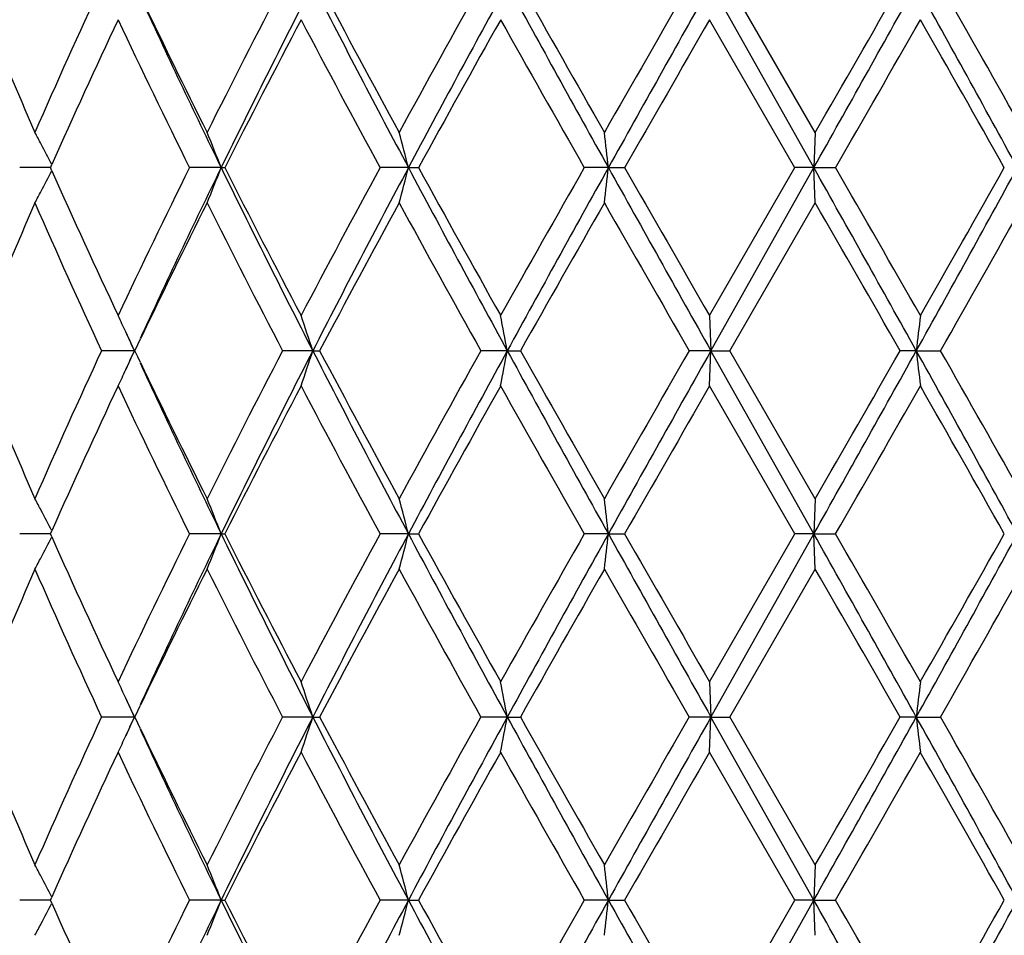
# Model space of a CAD drawing. Units: inches. Extents: x 7.69 to 14.19, y 6.02 to 12.52.
# Drawn here: x 10.73 to 11.01, y 7.18 to 7.43 of the extents above; entities that cross this region are included whole.
import ezdxf

# ---------------------------------------------------------------- set-up
doc = ezdxf.new("R2010")
doc.units = ezdxf.units.IN
doc.header["$LTSCALE"] = 1.21
doc.header["$MEASUREMENT"] = 0
doc.layers.get('0').update_dxf_attribs({"linetype": 'CONTINUOUS'})

msp = doc.modelspace()

# ---------------------------------------------------------------- linework, layer by layer
at = {"color": 7, "linetype": 'CONTINUOUS'}
for p, q in [((10.9526892221, 7.3926695021), (10.9234983951, 7.4445666106)), ((10.9530970623, 7.4026419958), (10.9288920997, 7.4445748157)), ((10.947317554, 7.3926604508), (10.9231126716, 7.4345922363)), ((10.9530800202, 7.4026329803), (10.9526892221, 7.3926695021)), ((10.7339128389, 7.3926695021), (10.7275449297, 7.3926695021)), ((10.7362536287, 7.3926695021), (10.7339128389, 7.3926695021)), ((10.7362464447, 7.3926604511), (10.7366324808, 7.3935294504)), ((10.7366324808, 7.3918095539), (10.7362464446, 7.3926785535)), ((10.7846566066, 7.3926695021), (10.7757084893, 7.3926695021)), ((10.7846566066, 7.3926695021), (10.7856812824, 7.3926695021)), ((10.8377429193, 7.3926695021), (10.8297168434, 7.3926695021)), ((10.8377429193, 7.3926695021), (10.8405941032, 7.3926695021)), ((10.8944356645, 7.3926695021), (10.8876212315, 7.3926695021)), ((10.8944356645, 7.3926695021), (10.8990104784, 7.3926695021)), ((10.9231126716, 7.350746768), (10.9473175538, 7.3926785532)), ((10.9234983951, 7.3407723937), (10.9526892221, 7.3926695021)), ((10.9526892221, 7.3926695021), (10.9473323143, 7.3926695021)), ((10.9530800202, 7.382706024), (10.9526892221, 7.3926695021)), ((10.9526892221, 7.3926695021), (10.9588225949, 7.3926695021)), ((10.9288920995, 7.3407641883), (10.9530970623, 7.3826970085)), ((10.9231284006, 7.350738412), (10.9234983951, 7.3407723937)), ((10.7600729288, 7.3407723937), (10.7576150384, 7.3461198671)), ((10.7601628359, 7.3407641883), (10.7609942996, 7.3425055183)), ((10.7609942996, 7.3425055183), (10.7617620444, 7.3441100715)), ((10.7538817334, 7.3407724539), (10.7507803092, 7.3407724834)), ((10.7600729288, 7.3407723937), (10.7538817334, 7.3407724539)), ((10.758788633, 7.3379688353), (10.7600729288, 7.3407723937)), ((10.7609930469, 7.3390421828), (10.7601628555, 7.340780732)), ((10.8106263954, 7.3407723937), (10.8020980732, 7.3407724834)), ((10.8106263954, 7.3407723937), (10.8125737506, 7.3407724834)), ((10.8657647285, 7.3407723937), (10.8583084275, 7.3407724834)), ((10.8657647285, 7.3407723937), (10.8694957728, 7.3407724834)), ((10.9234983951, 7.3407723937), (10.9173831579, 7.3407724834)), ((10.9231284006, 7.33080585), (10.9234983951, 7.3407723937)), ((10.9234983951, 7.3407723937), (10.9288785029, 7.3407724834)), ((10.9526891795, 7.2888751877), (10.9234983951, 7.3407723937)), ((10.9530963361, 7.2988489132), (10.9288920272, 7.340780732)), ((10.9817442158, 7.3407723937), (10.977190696, 7.3407724834)), ((10.9817442158, 7.3407723937), (10.988579259, 7.3407724834)), ((10.7585119006, 7.3373648957), (10.7576192768, 7.3354337403)), ((10.7617595593, 7.3374403047), (10.7609930469, 7.3390421828)), ((10.9473174732, 7.2888662535), (10.9231129212, 7.3307976253)), ((10.9530800202, 7.2988402809), (10.9526891795, 7.2888751877)), ((10.7362471502, 7.2888662536), (10.7366333213, 7.2897355038)), ((10.7339130544, 7.2888751197), (10.7275444838, 7.2888749856)), ((10.7362541713, 7.2888751697), (10.7339130544, 7.2888751197)), ((10.7366330608, 7.2880148147), (10.7362470719, 7.2888838206)), ((10.7846570413, 7.2888751877), (10.775707976, 7.2888749856)), ((10.7846570413, 7.2888751877), (10.7856818067, 7.2888749856)), ((10.8377432032, 7.2888751877), (10.8297162811, 7.2888749856)), ((10.8377432032, 7.2888751877), (10.8405946726, 7.2888749856)), ((10.8944357874, 7.2888751877), (10.8876206406, 7.2888749856)), ((10.8944357874, 7.2888751877), (10.8990110725, 7.2888749856)), ((10.9231116763, 7.2469499743), (10.9473173118, 7.2888838205)), ((10.9234983183, 7.2369770742), (10.9526891795, 7.2888751877)), ((10.9526891795, 7.2888751877), (10.9473317159, 7.2888749856)), ((10.9526891795, 7.2888751877), (10.9588231921, 7.2888749856)), ((10.9530800202, 7.2789112315), (10.9526891795, 7.2888751877)), ((10.9288917514, 7.2369683822), (10.9530968932, 7.2789023083)), ((10.9231284006, 7.2469410899), (10.9234983183, 7.2369770742)), ((10.7600719678, 7.2369770742), (10.7576146589, 7.2423232842)), ((10.7601616138, 7.2369683822), (10.7609929518, 7.2387094773)), ((10.7609929518, 7.2387094773), (10.7617604212, 7.2403134765)), ((10.7538820582, 7.2369771603), (10.7507812841, 7.2369772032)), ((10.7600719678, 7.2369770742), (10.7538820582, 7.2369771603)), ((10.7587886342, 7.2341755494), (10.7600719678, 7.2369770742)), ((10.7609912524, 7.2352486532), (10.7601616414, 7.236985959)), ((10.8106257079, 7.2369770742), (10.8020991664, 7.2369772032)), ((10.8106257079, 7.2369770742), (10.8125726391, 7.2369772032)), ((10.8657643393, 7.2369770742), (10.8583095996, 7.2369772032)), ((10.8657643393, 7.2369770742), (10.8694945904, 7.2369772032)), ((10.9234983183, 7.2369770742), (10.9173843666, 7.2369772032)), ((10.9231284006, 7.2270123513), (10.9234983183, 7.2369770742)), ((10.9234983183, 7.2369770742), (10.9288772922, 7.2369772032)), ((10.9526891683, 7.1850802366), (10.9234983183, 7.2369770742)), ((10.953096351, 7.1950537774), (10.9288916485, 7.236985959)), ((10.9817444542, 7.2369770742), (10.9771918976, 7.2369772032)), ((10.9817444542, 7.2369770742), (10.9885780637, 7.2369772032)), ((10.7585119979, 7.2335718041), (10.7576203194, 7.2316426288)), ((10.7617571225, 7.2336481479), (10.7609912524, 7.2352486532)), ((10.9473173582, 7.1850714375), (10.92311203, 7.2270036522)), ((10.9530800202, 7.1950451382), (10.9526891683, 7.1850802366)), ((10.7362473363, 7.1850714374), (10.7366334674, 7.1859406209)), ((10.733913111, 7.1850801982), (10.727544339, 7.1850801221)), ((10.7362542849, 7.1850802265), (10.733913111, 7.1850801982)), ((10.7366333206, 7.1842198188), (10.7362472922, 7.1850888649)), ((10.7846571557, 7.1850802366), (10.7757078093, 7.1850801221)), ((10.7846571557, 7.1850802366), (10.7856819769, 7.1850801221)), ((10.8377432779, 7.1850802366), (10.8297160985, 7.1850801221)), ((10.8377432779, 7.1850802366), (10.8405948575, 7.1850801221)), ((10.8944358197, 7.1850802366), (10.8876204487, 7.1850801221)), ((10.8944358197, 7.1850802366), (10.8990112653, 7.1850801221)), ((10.9231114488, 7.1431552705), (10.947317267, 7.185088865)), ((10.9234983006, 7.1331827007), (10.9526891683, 7.1850802366)), ((10.9526891683, 7.1850802366), (10.9473315217, 7.1850801221)), ((10.9526891683, 7.1850802366), (10.958823386, 7.1850801221)), ((10.9530800202, 7.1751159695), (10.9526891683, 7.1850802366))]:
    msp.add_line(p, q, dxfattribs=at)
msp.add_circle((10.9376923427, 9.2676695021), 3.25, dxfattribs=at)
at = {"color": 9, "linetype": 'CONTINUOUS'}
for radius in [3.2115516844, 3.1422181513, 3.0828434898]:
    msp.add_circle((10.9376923427, 9.2676695021), radius, dxfattribs=at)
at = {"color": 7, "linetype": 'CONTINUOUS'}
for centre, radius, start, end in [((12.5443727363, 6.6101100893), 1.9782327124, 155.0502439158, 156.3826672492), ((13.3181401276, 6.1321027053), 2.8378116467, 152.4518132885, 153.4026342565), ((13.4034082208, 6.1146685064), 2.9139571997, 152.8456573712, 153.9867368766), ((14.2306300622, 9.1985044748), 3.8435300327, 207.1508732545, 208.0237561037), ((14.2551474874, 9.2702571277), 3.8967183121, 207.9381336797, 208.6383208747), ((15.0185847966, 5.1180646825), 4.7666258174, 150.7853243666, 151.3612160751), ((15.1918516156, 5.0751851439), 4.9324432373, 151.290645682, 151.9757569388), ((17.9116311925, 11.3032386418), 8.0332797831, 208.7073372369, 209.1302141019), ((18.1310584386, 11.5410619512), 8.3373485723, 209.4288067319, 209.7602114236), ((22.4042053265, 0.8208385311), 13.2597637837, 150.0306587142, 150.2395983245), ((23.4330367704, 0.4050545838), 14.3542077433, 150.6321690094, 150.869590318), ((-3.4365693902, 15.4826880688), 16.507548692, 330.6541636911, 330.8606012237), ((-4.6074518399, 16.3788111265), 17.9638894379, 330.0212687184, 330.1755509881), ((4.62303472, 3.8994442263), 7.2801840068, 28.6740716488, 29.1406417132), ((4.9432820601, 3.997163599), 6.9592016031, 29.297802698, 29.6944502371), ((13.017311191, 8.4821459751), 2.4842917458, 204.7745861922, 206.0111537672), ((13.0119235701, 8.5197567786), 2.4952853957, 205.6089266438, 206.5955849757), ((12.3835155907, 8.1247181357), 1.8026006237, 202.4113685961, 203.6141084383), ((12.6019024395, 6.564092189), 2.0413716441, 154.7588526446, 156.0265235615), ((12.9208586793, 8.4552315613), 2.3939193829, 205.2359268997, 206.3505866158), ((13.4222766291, 6.0588181194), 2.9547882609, 152.2503988185, 153.1653516349), ((14.0791813365, 9.1556694443), 3.6969422743, 207.7452228272, 208.4820241833), ((15.2966925872, 4.9442640528), 5.0844279335, 150.672881199, 151.213442971), ((17.4219926529, 11.1185509956), 7.5220033433, 209.3246545445, 209.6916590698), ((24.7246529231, -0.5319535223), 15.935732377, 150.0054818022, 150.1794058718), ((-1.704376102, 14.6897366116), 14.6152101741, 330.0476504308, 330.2371939761), ((4.3493476908, 3.6410163702), 7.6416619306, 29.4027846079, 29.7643118415), ((10.2090378115, 7.1219962136), 0.5933844534, 27.8639852999, 28.2254750987), ((10.1540874895, 7.1460627832), 0.6770762773, 21.3597695356, 22.2679398346), ((9.9509672178, 7.166180307), 0.9152423178, 14.3274740511, 14.9721678465), ((8.9553683333, 7.1783402268), 1.950876509, 6.3074220064, 6.6019089264), ((10.2056668136, 7.1202144699), 0.5971973575, 27.2375732737, 27.8639517293), ((12.8713417817, 6.3540376573), 2.3389258797, 153.6363088638, 154.7771776278), ((12.9570974288, 6.3317754435), 2.4176425149, 153.9718007825, 155.2424592484), ((10.1540921323, 7.6392743628), 0.6770712766, 337.7320568116, 338.6402338182), ((13.5017000023, 8.7198566062), 3.0238634928, 206.0340007891, 207.1336049631), ((13.5039965383, 8.7686854516), 3.0467418983, 206.8484557218, 207.7357938191), ((13.9712452453, 5.6873350511), 3.5745704298, 151.5053638109, 152.2673891833), ((14.0887129839, 5.6609869817), 3.6834129163, 151.9572714962, 152.8680991455), ((9.9509781496, 7.6191558396), 0.9152310189, 345.027828174, 345.6725299285), ((15.4541659939, 9.8517903343), 5.2305484675, 208.0437665853, 208.6898307938), ((15.5200013926, 9.9651467925), 5.3398868569, 208.7994872875, 209.314188539), ((17.0130013688, 3.8982610131), 7.0520552549, 150.296112319, 150.687574069), ((17.3467506583, 3.7941727337), 7.3879325776, 150.8513163326, 151.3111323286), ((8.955426267, 7.6069922232), 1.9508182059, 353.398086673, 353.6925823942), ((25.7701399753, 15.6890779684), 17.0328204412, 209.1490783587, 209.3491623138), ((27.0080618343, 16.630711624), 18.5699328751, 209.832929959, 209.9821823657), ((-1.2583629276, 0.5221365126), 14.011210446, 29.1210085513, 29.3642265338), ((-0.2629324244, 0.923049726), 12.9531570952, 29.7506455989, 29.9645099952), ((4.0565272264, 11.1987186272), 7.9273185562, 330.878402247, 331.306884391), ((3.8516864856, 11.4268445649), 8.213922609, 330.2482819247, 330.5846216234), ((10.2056626916, 7.6651266852), 0.5972020068, 332.1360506777, 332.7624242749), ((12.6439435432, 8.2405012255), 2.0876094085, 203.9875155997, 205.2271081936), ((10.2090796014, 7.6633205287), 0.5933371041, 331.7745104775, 332.1360291266), ((12.3585538135, 6.6712230647), 1.7754820946, 156.3767059537, 157.5978170109), ((12.5848348684, 8.19348428), 2.0226194439, 203.6319535191, 204.9351353066), ((12.9626213049, 6.2897375632), 2.4403858038, 153.3933166708, 154.4021716996), ((13.3938778048, 8.6919478277), 2.9228663033, 206.6112003708, 207.5343520776), ((14.135775539, 5.5793254132), 3.7611595306, 151.3490609723, 152.074484479), ((15.2153919495, 9.7760375324), 4.9914841548, 208.6517555253, 209.2017040292), ((17.6325021004, 3.5274332771), 7.7639962225, 150.2275518206, 150.5834300268), ((23.9483241029, 14.8511488477), 15.0403364004, 209.7727695005, 209.9569734596), ((-2.4846334578, -0.3727190157), 15.5150971958, 29.8122735979, 29.990906697), ((4.5312140587, 11.021275489), 7.4326286539, 330.3181821919, 330.6895648702), ((10.1930311868, 7.0834132147), 0.6227115791, 24.9530415942, 25.4226470703), ((10.0854865489, 7.1053034444), 0.7624128953, 17.989760192, 18.7789994462), ((9.6740196996, 7.1217246646), 1.2117087609, 10.4149564279, 10.8944692178), ((12.8846238431, 7.1265682934), 1.9148979796, 173.2771766054, 173.5773436861), ((10.1874523229, 7.0808140507), 0.6288662007, 24.41710188, 24.9533110047), ((12.5482355486, 6.504605387), 1.9824564849, 155.05250925, 156.3820532312), ((10.1874613829, 7.6007122177), 0.6288502959, 335.0487620467, 335.5840932789), ((13.3232516878, 6.0257307075), 2.8435358239, 152.4533924302, 153.4022714963), ((13.4093681258, 6.0079162937), 2.9206102042, 152.8473850805, 153.9858630746), ((10.0855244371, 7.5762158127), 0.7623689746, 341.221863102, 342.0111852985), ((14.2414931625, 9.1004015), 3.8557932214, 207.1524617224, 208.0225715906), ((14.2650139008, 9.1718007801), 3.9079356711, 207.9394978838, 208.6376608737), ((15.0259639241, 5.0102308287), 4.775037946, 150.7862323894, 151.3610936415), ((15.2005355444, 4.9667302815), 4.9422984508, 151.2916168034, 151.9753613269), ((9.6740829729, 7.5597961466), 1.2116421959, 349.1060542336, 349.5856177845), ((17.9381700472, 11.2141153008), 8.0636035535, 208.7081901616, 209.1294777896), ((18.1560910545, 11.4515085127), 8.366148213, 209.4295158341, 209.7597722518), ((22.4119299048, 0.7126578684), 13.2686467125, 150.0309117752, 150.2397061433), ((23.4417839361, 0.2964047579), 14.3642120659, 150.6324008611, 150.8696569116), ((-3.5078638176, 15.4188051577), 16.5892541815, 330.6546820229, 330.8601031733), ((-4.6806549403, 16.3171254314), 18.0483394432, 330.021600258, 330.1751570059), ((4.6123644454, 3.7897899589), 7.2923572946, 28.6742407827, 29.1400318746), ((12.8846089691, 7.5549629626), 1.9148816854, 186.4223037606, 186.7224890132), ((4.9342910419, 3.8883246646), 6.9695109209, 29.2978121004, 29.6938623286), ((13.0243254548, 8.3816937195), 2.492060783, 204.7766271567, 206.0094903434), ((13.0182321176, 8.4190780011), 2.5023206255, 205.6106796779, 206.5946811154), ((12.3882747425, 8.0229654469), 1.8077783005, 202.4136955955, 203.6129443932), ((10.1930998495, 7.5980853366), 0.6226299422, 334.5784395243, 335.0490507856), ((12.6065430473, 6.4581941547), 2.0464660756, 154.7609880561, 156.0254771675), ((12.9276490257, 8.3547317506), 2.4014659893, 205.2379665867, 206.3491150728), ((13.4285694983, 5.9517997124), 2.961858446, 152.2518882704, 153.1646447601), ((14.090110318, 9.0577249816), 3.7093378513, 207.7466103922, 208.4809433329), ((15.3059096508, 4.8353762754), 5.0949584302, 150.6737147093, 151.2131524751), ((17.447686032, 11.0293021223), 7.5515279408, 209.3254015667, 209.6909676839), ((24.7311083633, -0.6394123004), 15.9431552224, 150.0056753357, 150.1795164497), ((-1.7675032666, 14.6221703183), 14.6879939687, 330.0481526861, 330.2367550608), ((4.3380965973, 3.5308675475), 7.6545833079, 29.4028784801, 29.7637911083), ((10.2094092648, 7.0184118781), 0.5929586244, 27.8629099284, 28.2247105864), ((10.154552412, 7.0424686204), 0.6765707948, 21.3583106973, 22.2673001883), ((9.9516157691, 7.0625685783), 0.9145690302, 14.3264413518, 14.9717121527), ((8.9567790863, 7.0747179504), 1.9494555172, 6.3069511542, 6.6017003039), ((10.2060750877, 7.0166496725), 0.596729845, 27.235899136, 27.8628770085), ((10.2059194914, 7.5612146724), 0.5969203006, 332.1344931794, 332.7611862148), ((12.638764515, 8.1342514436), 2.0818790793, 203.9837367986, 205.2267832801), ((12.866922302, 6.2523304472), 2.3340388955, 153.6340450444, 154.7773688144), ((12.9527994806, 6.2299779559), 2.4129038489, 153.9696189649, 155.2428293356), ((10.154350568, 7.5353918036), 0.6767988566, 337.7306421945, 338.6392360088), ((13.4943321775, 8.6122904825), 3.0155874032, 206.0310532226, 207.1336828206), ((13.4963850052, 8.6608664976), 3.038132912, 206.8455784247, 207.7354618443), ((13.965149936, 5.5867585383), 3.5676781253, 151.5040858336, 152.2676246036), ((14.0829749181, 5.5601622109), 3.6769521943, 151.9560738523, 152.8685228292), ((9.9513504089, 7.5152781305), 0.9148499759, 345.0268216408, 345.6718253845), ((15.4401305369, 9.7403096245), 5.2145469571, 208.0417329857, 208.6897859506), ((15.5054608118, 9.8531507758), 5.3231934779, 208.7975304581, 209.3138654742), ((17.0039517718, 3.7995825484), 7.0416596831, 150.295785194, 150.6878442392), ((17.3388870627, 3.6947275244), 7.3789463791, 150.8510685378, 151.3114532616), ((8.9562535124, 7.5031174642), 1.9499872524, 353.3976261753, 353.6922617538), ((25.69936282, 15.5454301475), 16.9515947404, 209.1479568318, 209.3490021496), ((26.9299157806, 16.4817147685), 18.4796556804, 209.8318874274, 209.9818753199), ((-1.2553169617, 0.4201133056), 14.0076873086, 29.1207390576, 29.3640223616), ((-0.2551298732, 0.8237858268), 12.9441346353, 29.7503615544, 29.9643850997), ((4.0804142985, 11.0816002086), 7.8999674027, 330.8785040121, 331.3084744694), ((3.8766404915, 11.3087319939), 8.1851532738, 330.2485980602, 330.5861334686), ((10.2092145372, 7.5594728208), 0.5931931874, 331.7728497755, 332.1344721446), ((12.3546559985, 6.5690327614), 1.771267933, 156.3737293253, 157.5978469749), ((12.5795312398, 8.0872264117), 2.0167729152, 203.628246975, 204.935222641), ((12.9577358708, 6.1882949778), 2.4349642908, 153.3913169933, 154.4024753072), ((13.3859837076, 8.5840360369), 2.9139640212, 206.6083533658, 207.5343380101), ((14.1293223107, 5.4789779118), 3.753843663, 151.3480077137, 152.0748664773), ((15.200643701, 9.6639880406), 4.9745835695, 208.6497708245, 209.2015967195), ((17.6237896745, 3.4285977089), 7.7539714061, 150.227392145, 150.5837395867), ((23.8828966832, 14.7095856782), 14.964790765, 209.7716428807, 209.956780403), ((-2.4844017777, -0.4762972666), 15.5147884632, 29.8120009171, 29.9906418011), ((4.555639136, 10.9035358342), 7.4045036515, 330.3183320536, 330.6911320549), ((10.1927825673, 6.9795033043), 0.622984457, 24.952859719, 25.4221831231), ((10.0851742883, 7.0014050481), 0.7627410712, 17.989896083, 18.7786367117), ((9.6735042091, 7.0178328818), 1.2122328139, 10.4150394277, 10.8942485004), ((12.8854452306, 7.0226787949), 1.9157245101, 173.2773146092, 173.5772918681), ((10.1872118544, 6.9769079705), 0.6291300725, 24.417270135, 24.9531277001), ((12.5482556021, 6.4008382303), 1.9824636741, 155.0534861875, 156.3830266384), ((10.1873325716, 7.4969707797), 0.6289889847, 335.049649382, 335.5844380608), ((13.3237225568, 5.9217299387), 2.8440489505, 152.4541038432, 153.402814605), ((13.4104217517, 5.9036248669), 2.9217747309, 152.8481638992, 153.9861746172), ((10.0853771488, 7.4724642592), 0.7625219254, 341.2224416958, 342.0114594348), ((14.2392491905, 8.9954968531), 3.853290905, 207.1530069896, 208.0236823075), ((14.2616230679, 9.0662448554), 3.9041157504, 207.9399734827, 208.6388310364), ((15.0282825484, 4.9051822373), 4.7776736892, 150.7866804153, 151.3612278821), ((15.2038070171, 4.8611908662), 4.9460059018, 151.2921026532, 151.9753283365), ((9.6738369291, 7.4560424165), 1.2118913216, 349.1064063725, 349.585783337), ((17.9285510429, 11.1050910578), 8.0526555751, 208.7084329293, 209.130292476), ((18.142912791, 11.3403138086), 8.3510350843, 209.4297201933, 209.7605788085), ((22.4363907736, 0.5948083962), 13.2968576296, 150.0310986807, 150.2394519379), ((23.4709414901, 0.176257745), 14.3976417373, 150.6325953196, 150.8692989963), ((-3.4677512432, 15.2926795598), 16.5433451407, 330.6540141589, 330.8600046777), ((-4.6246665468, 16.1812610832), 17.9838173773, 330.020972222, 330.1750817757), ((4.6050376776, 3.681959973), 7.3007216016, 28.6744339675, 29.1396877657), ((12.8850062364, 7.4512088604), 1.9152808331, 186.422200515, 186.7222682801), ((4.9284460185, 3.7812417946), 6.9762171621, 29.2978689898, 29.693541401), ((13.0236347225, 8.277627916), 2.4913211307, 204.7775580421, 206.0108594037), ((13.0168592943, 8.3146691536), 2.50081831, 205.6115102566, 206.596188679), ((10.1929956199, 7.4943325414), 0.6227415526, 334.5791738045, 335.0499403005), ((12.3876901638, 7.9189773631), 1.8071653872, 202.4150379521, 203.6147630173), ((12.6071111688, 6.3541755243), 2.0470759653, 154.762083332, 156.0262144462), ((12.9270343213, 8.2506998966), 2.4008099544, 205.2390704425, 206.3505568427), ((13.4298865178, 5.8473576238), 2.9633256749, 152.2526530302, 153.1649714372), ((14.0884571281, 8.9531172414), 3.7074971251, 207.7473648419, 208.4820836346), ((15.3097157906, 4.7294874966), 5.0993024151, 150.6741374476, 151.213125477), ((17.4402704714, 10.9214052867), 7.543054226, 209.3258136627, 209.6918000573), ((24.7670561878, -0.7639276592), 15.984647, 150.0057620155, 150.1791556098), ((-1.7386269752, 14.5019370207), 14.6547670551, 330.0474722848, 330.2365069599), ((4.3296460244, 3.4222811957), 7.664297624, 29.4030699778, 29.7635322819), ((10.2094907699, 6.9146461761), 0.5928728869, 27.8640942962, 28.2259288498), ((10.1546786834, 6.9387120452), 0.6764393257, 21.3591751736, 22.2683298636), ((9.9518000545, 6.9588106129), 0.9143813962, 14.3270520953, 14.9724448744), ((8.9571922401, 6.9709591429), 1.9490409256, 6.3072292074, 6.6020355634), ((10.2061891276, 6.9129010813), 0.5966073478, 27.2369505978, 27.8640614773), ((10.2060965224, 7.4573260006), 0.5967201427, 332.1344749519, 332.7614191288), ((12.6400815969, 8.0310511686), 2.0833239488, 203.983959974, 205.2261333623), ((12.8663835758, 6.1487635124), 2.3334548338, 153.6331855497, 154.7767955478), ((12.9515735193, 6.1267370937), 2.4115589843, 153.9686643918, 155.2425831524), ((10.1545665716, 7.4315096261), 0.6765660265, 337.7305215834, 338.6394561256), ((13.4953689079, 8.5090154567), 3.0167470346, 206.03128597, 207.1334795816), ((13.4991215759, 8.5584821636), 3.0412114153, 206.8460093565, 207.7349864427), ((13.9633218117, 5.4838983865), 3.5656254239, 151.5032716044, 152.2672495939), ((14.079124064, 5.4583461355), 3.6726230485, 151.9550757604, 152.8685940138), ((9.9516545641, 7.4114029377), 0.9145354963, 345.0267360166, 345.6719815861), ((15.4444123191, 9.6388398867), 5.2194191319, 208.0421649771, 208.6896065622), ((15.512914568, 9.753510773), 5.331726805, 208.7980738663, 209.3135800395), ((16.9949954219, 3.7007906463), 7.0314011054, 150.2950318409, 150.6876623459), ((17.3253914612, 3.5983338346), 7.3635548626, 150.850216267, 151.3115598298), ((8.9569189787, 7.3992465163), 1.9493174971, 353.3975870759, 353.6923330732), ((25.7556547457, 15.4732367434), 17.0161501594, 209.1485689156, 209.3488497331), ((27.0088433232, 16.4234188789), 18.5707581938, 209.8325258251, 209.9817774301), ((-1.2101700861, 0.3415028623), 13.9559914202, 29.1206166731, 29.3647992135), ((-0.2221554264, 0.7388144214), 12.9061660578, 29.750451266, 29.9651040264), ((4.0694021067, 10.9839142415), 7.9125603243, 330.8786706584, 331.307952767), ((3.8600767907, 11.2143726705), 8.2042157197, 330.2487921201, 330.5855419064), ((10.2094034007, 7.4555778928), 0.5929796447, 331.7727036123, 332.134453821)]:
    msp.add_arc(centre, radius, start, end, dxfattribs=at)

doc.saveas('drawing.dxf')
